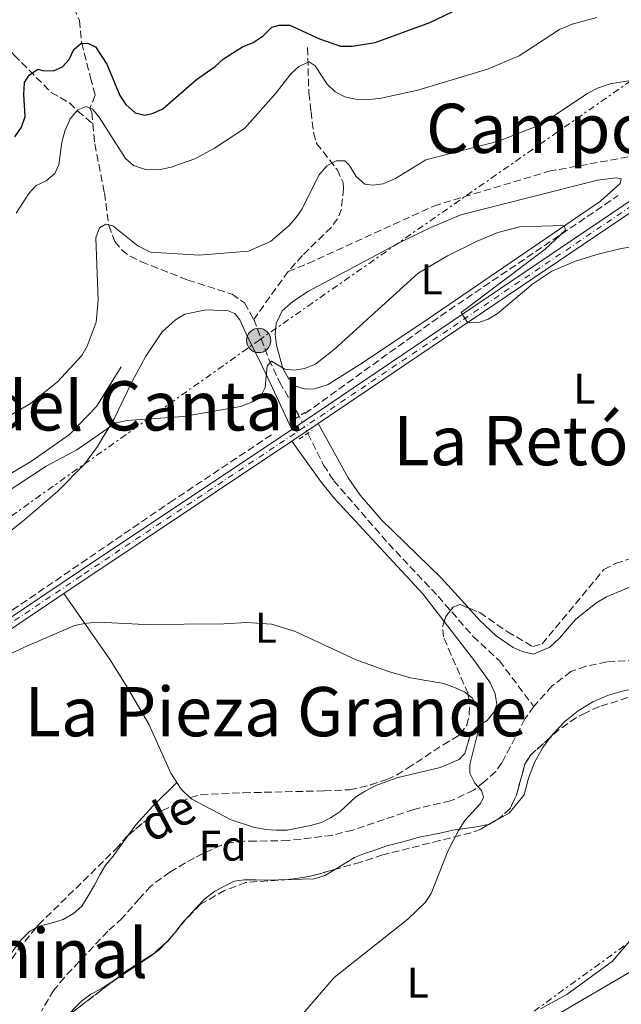
# Model space of a CAD drawing. Units: metres. Extents: x 645020 to 648482, y 4727640 to 4730026.
# Drawn here: x 645705 to 645845, y 4728788 to 4729018 of the extents above; entities that cross this region are included whole.
import ezdxf
from ezdxf.enums import TextEntityAlignment as Align

# ---------------------------------------------------------------- set-up
doc = ezdxf.new("R2010")
doc.units = ezdxf.units.M
doc.header["$MEASUREMENT"] = 0
for name, pattern in [('DGN Style 2', [1.7399219301090239, 1.043953158065414, -0.6959687720436097]), ('DGN Style 3', [2.435890702152634, 1.739921930109024, -0.6959687720436097]), ('DGN Style 4', [2.7856150101045474, 1.391937544087219, -0.6959687720436097, 0.001739921930109024, -0.6959687720436097]), ('DGN Style 5', [1.217945351076317, 0.5219765790327072, -0.6959687720436097]), ('DGN Style 7', [3.4798438602180486, 1.565929737098122, -0.6959687720436097, 0.5219765790327072, -0.6959687720436097])]:
    doc.linetypes.add(name, pattern=pattern)
for name, color, linetype, lineweight in [('Barranco lineal', 142, 'DGN Style 3', 13), ('Barranco lineal no visto', 142, 'DGN Style 5', 0), ('Carretera', 9, 'Continuous', 0), ('Curva de nivel directora', 30, 'Continuous', 30), ('Curva de nivel intermedia', 30, 'Continuous', 0), ('Eje de carretera', 7, 'DGN Style 4', 0), ('Etiqueta de uso rústico', 92, 'Continuous', 0), ('Etiqueta de zona arbolada', 92, 'Continuous', 0), ('Línea  de muro-pared o tapia', 1, 'Continuous', 13), ('Línea blanca (vial)', 7, 'Continuous', 13), ('Línea de cambio de uso (parcela vista)', 92, 'Continuous', 0), ('Línea eléctrica', 6, 'DGN Style 7', 0), ('Pontón-alcantarilla (pasos de agua)', 1, 'DGN Style 2', 0), ('Poste tendido eléctrico', 7, 'Continuous', 0), ('Texto de arroyo-regatas y barrancos', 142, 'Continuous', 0), ('Texto de rotulación de espacio menor sin especificar', 7, 'Continuous', 0), ('Transformador', 7, 'Continuous', 0), ('Zona arbolada', 92, 'DGN Style 3', 0)]:
    doc.layers.add(name, color=color, linetype=linetype, lineweight=lineweight)
doc.styles.add('Style-Arial', font='arial.ttf')

# ---------------------------------------------------------------- blocks, each defined once
blk = doc.blocks.new('5PELE')
at = {"layer": 'Transformador', "linetype": 'Continuous', "lineweight": 0}
h = blk.add_hatch(color=9, dxfattribs=at)
edge = h.paths.add_edge_path()
edge.add_arc((-2.000000476837158e-05, 0), 0.2850000000000001, 0, 360)
at = {"layer": 'Transformador', "color": 252, "linetype": 'Continuous', "lineweight": 0}
blk.add_circle((-2.000000476837158e-05, 0), 0.2850000000000001, dxfattribs=at)

msp = doc.modelspace()

# ---------------------------------------------------------------- linework, layer by layer
at = {"layer": 'Barranco lineal', "color": 142, "linetype": 'DGN Style 3', "lineweight": 13, "extrusion": (-0.1682638203299966, 0.1954463171244823, 0.9661718397316448), "elevation": 816155.570843633, "flags": 128}
msp.add_lwpolyline([(-3574733.773130948, -3055312.057071669), (-3574771.919783278, -3055308.644885278), (-3574822.374984207, -3055302.596009403)], dxfattribs=at)
at = {"layer": 'Barranco lineal', "color": 142, "linetype": 'DGN Style 3', "lineweight": 13, "extrusion": (-0.05361724126301481, -0.07455730811846872, 0.9957742712309208), "elevation": -386618.2705891036, "flags": 128}
msp.add_lwpolyline([(-2236705.696877825, 4198540.927774812), (-2236705.696877825, 4198527.098570208)], dxfattribs=at)
at = {"layer": 'Barranco lineal', "color": 142, "linetype": 'DGN Style 3', "lineweight": 13}
for points in [[(645689.9299999997, 4729089.32, 624.25), (645691.3700000001, 4729083.210000001, 622.75), (645692.2999999998, 4729081.230000001, 621.5899999999965), (645693.9800000006, 4729078.92, 619.9100000000036), (645701.5, 4729066.33, 616.029999999999), (645702.7400000002, 4729063.359999999, 615.1300000000047), (645704.7999999998, 4729056.359999999, 613.4499999999971), (645706.2800000003, 4729052.930000001, 612.7700000000041), (645710.2000000002, 4729045.09, 609.8999999999943), (645714.4500000002, 4729036.220000001, 608.1100000000006), (645715.5499999998, 4729033.609999999, 606.9400000000023), (645715.7699999996, 4729032.77, 606.4600000000064), (645715.0700000003, 4729029.92, 604.5200000000041), (645715.0999999996, 4729027.57, 603.6900000000023), (645715.5899999999, 4729025.289999999, 603.0200000000041), (645718.8499999996, 4729017.869999999, 601.0800000000017), (645719.3799999999, 4729012.65, 599.7299999999959), (645721.4299999997, 4729004.51, 597.5599999999977), (645722.5599999997, 4729000.439999999, 596.1499999999943), (645721.2599999999, 4728997.430000001, 594.8000000000029), (645721.7199999997, 4728996.390000001, 594.5), (645721.9900000002, 4728993.730000001, 593.9600000000064)], [(645669.1900000004, 4729080.680000001, 622.7599999999948), (645671.0700000003, 4729073.300000001, 621.0099999999948), (645676.9800000006, 4729060.33, 617.2299999999959), (645680.8399999999, 4729047.869999999, 613.8099999999977), (645684.9400000004, 4729036.59, 610.279999999999), (645686.4500000002, 4729033.130000001, 609.320000000007), (645688.9100000003, 4729028.869999999, 608.4900000000052), (645692.7999999998, 4729023.5, 607.2100000000064), (645696.1399999997, 4729020.42, 604.9700000000012), (645701.5499999998, 4729012.300000001, 602.6699999999983), (645703.6299999999, 4729009.77, 601.8300000000017), (645712.2800000003, 4729001.09, 598.5399999999936), (645716.5099999999, 4728998.609999999, 596.75), (645718.4800000006, 4728996.699999999, 594.6600000000036), (645721.9900000002, 4728993.730000001, 593.9600000000064)], [(645772.0800000001, 4729011.550000001, 596.0500000000029), (645772.4000000004, 4729000.949999999, 593.3600000000006), (645772.9100000003, 4728996.619999999, 592.1600000000036), (645773.5, 4728991.720000001, 591.2700000000041), (645774.2199999997, 4728989.17, 590.820000000007), (645778.9800000006, 4728983.060000001, 589.3600000000006), (645780.3899999997, 4728980.060000001, 588.7299999999959), (645780.5199999996, 4728978.65, 588.5800000000017), (645779.9900000002, 4728973.859999999, 588.279999999999), (645779.1299999999, 4728971.600000001, 588.279999999999), (645777.5999999996, 4728969.58, 588.1600000000036), (645770.9100000003, 4728963, 587.3300000000017), (645767.5800000001, 4728959.279999999, 586.9600000000064)], [(645721.9900000002, 4728993.730000001, 593.9600000000064), (645722.4500000002, 4728989.08, 593.0099999999948), (645724.7000000002, 4728977.600000001, 591.3600000000006), (645725.7199999997, 4728970, 590.0200000000041), (645727.1200000001, 4728966.279999999, 589.2700000000041), (645728.6900000004, 4728964.310000001, 588.8399999999965), (645730.6600000003, 4728962.83, 588.4400000000023), (645733.3099999997, 4728961.52, 588.0599999999977), (645744.1500000004, 4728957.279999999, 587.029999999999), (645754.4699999997, 4728953.99, 586.679999999993), (645757.3899999997, 4728951.949999999, 586.279999999999), (645759.54, 4728948.100000001, 585.6900000000023)], [(645767.5800000001, 4728959.279999999, 586.9600000000064), (645772.1799999997, 4728961.130000001, 588.3300000000017), (645801.5700000003, 4728974.560000001, 587.6600000000036), (645828.4400000004, 4728982.680000001, 587.7299999999959), (645855.7699999996, 4728987.600000001, 585.75)], [(645759.54, 4728948.100000001, 585.6900000000023), (645763.0999999996, 4728938.77, 585.1399999999994), (645765.5499999998, 4728933.480000001, 584.7100000000064), (645770.1600000003, 4728925.49, 583.8699999999953)], [(645772.1699999999, 4728921.460000001, 583.570000000007), (645775.8600000005, 4728914.08, 583), (645778.2199999997, 4728910.430000001, 582.6999999999971), (645791, 4728895.730000001, 581.8600000000006), (645802.5599999997, 4728883.449999999, 581.3500000000058), (645810.7599999999, 4728874.060000001, 580.4799999999959), (645816.8799999999, 4728868.41, 580.3099999999977), (645824.9100000003, 4728857.699999999, 580.4600000000064)], [(645619.5599999997, 4728823.350000001, 578.779999999999), (645656.2599999999, 4728849.07, 579.6699999999983), (645685.0800000001, 4728867.82, 580.8999999999943), (645739.9199999999, 4728905.310000001, 582.929999999993), (645763.6799999997, 4728921.15, 584.1000000000058)], [(645851.1399999997, 4728868.640000001, 580.4600000000064), (645841.9699999997, 4728868.109999999, 580.4600000000064), (645837.0599999997, 4728867.100000001, 580.4600000000064), (645833.5800000001, 4728865.880000001, 580.4600000000064), (645829.2100000001, 4728862.51, 580.4600000000064), (645824.9100000003, 4728857.699999999, 580.4600000000064)], [(645824.9100000003, 4728857.699999999, 580.4600000000064), (645822.8499999996, 4728854.800000001, 580.4600000000064), (645817.4600000001, 4728844.58, 580.4600000000064), (645816.04, 4728842.529999999, 580.4600000000064), (645813.3200000003, 4728840.109999999, 580.4600000000064), (645810.8700000001, 4728838.16, 579.5500000000029), (645805.5, 4728835.65, 579.5500000000029), (645796.9100000003, 4728833.689999999, 579.4100000000036), (645782.6500000004, 4728828.869999999, 578.1900000000023), (645777.8300000001, 4728827.609999999, 577.8500000000058), (645767.6100000005, 4728826.4, 577.7200000000012), (645759.9699999997, 4728826.27, 577.7200000000012), (645757.29, 4728826.230000001, 576.8099999999977), (645754.4199999999, 4728825.99, 576.8099999999977), (645752.0099999999, 4728825.350000001, 576.8099999999977), (645745.6799999997, 4728822.41, 576.8099999999977), (645739.9900000002, 4728819.07, 576.8099999999977), (645735.5199999996, 4728815.779999999, 576.8099999999977), (645732.8200000003, 4728812.84, 575.8999999999943), (645728.8499999996, 4728808.310000001, 575.8999999999943), (645725.4699999997, 4728805.26, 575.8999999999943), (645715.3399999999, 4728794.460000001, 575.8999999999943), (645712.8700000001, 4728791.480000001, 575.8999999999943), (645709.9600000001, 4728786.600000001, 575.8999999999943)]]:
    msp.add_polyline3d(points, dxfattribs=at)
at = {"layer": 'Barranco lineal no visto', "color": 142, "linetype": 'DGN Style 5', "lineweight": 0, "extrusion": (0.02966650978493009, -0.05948061414311047, 0.9977885320739757), "elevation": -261539.0668215317, "flags": 128}
msp.add_lwpolyline([(2688519.347981342, 3934871.886412371), (2688519.347981342, 3934867.372987951)], dxfattribs=at)
at = {"layer": 'Carretera', "color": 9, "linetype": 'Continuous', "lineweight": 0}
for points in [[(645571.8900000015, 4728789.130000002, 576.1000000000058), (645584.1299999993, 4728797.679999999, 576.6399999999994), (645613.2000000001, 4728817.310000001, 577.5899999999965), (645620.489999999, 4728822.230000001, 577.8300000000017), (645669.4699999985, 4728856.090000001, 579.6900000000023), (645718.6000000021, 4728889.150000001, 581.2700000000041), (645768.469999999, 4728922.399999999, 584), (645857.4600000007, 4728982.550000001, 586.2200000000012), (645860.3399999995, 4728984.5, 586.3000000000029), (645915.8500000024, 4729021.630000001, 588.0200000000041)], [(645917.1399999999, 4729019.730000001, 588.0200000000041), (645862.7600000025, 4728983.359999999, 586.3300000000017), (645858.8399999996, 4728980.710000001, 586.2299999999959), (645845.3399999992, 4728971.59, 585.3699999999953), (645774.570000001, 4728923.75, 584), (645768.3999999977, 4728919.63, 583.8000000000029), (645715.1800000002, 4728884.08, 581.1199999999953), (645670.7600000026, 4728854.189999999, 579.6900000000023), (645621.230000001, 4728819.95, 577.8099999999977), (645585.4300000002, 4728795.79, 576.6399999999994), (645562.3599999985, 4728779.67, 575.6199999999953)]]:
    msp.add_polyline3d(points, dxfattribs=at)
at = {"layer": 'Curva de nivel directora', "color": 30, "linetype": 'Continuous', "lineweight": 30, "elevation": 600.0000000000001, "flags": 128}
msp.add_lwpolyline([(645703.7499999988, 4728990.740000002), (645705.3600000005, 4728992.960000001), (645706.2199999989, 4728995.480000001), (645705.8599999989, 4729000.609999999), (645706.0600000002, 4729003.430000001), (645707.1299999985, 4729005.130000001), (645709.1400000001, 4729006.539999999), (645710.28, 4729006.199999999), (645712.7900000003, 4729006.130000004), (645714.889999999, 4729007.02), (645716.4400000002, 4729008.730000002), (645717.5699999991, 4729011.130000004), (645719.2000000007, 4729012.490000002), (645720.839999999, 4729012.560000001), (645722.5699999991, 4729011.760000001), (645725.2699999993, 4729007.690000001), (645728.2699999989, 4729000.350000001), (645729.6799999992, 4728998.26), (645731.8699999996, 4728996.350000001), (645734.1499999996, 4728995.760000001), (645736.0699999996, 4728996.220000002), (645738.3499999995, 4728997.240000002), (645746.1999999996, 4729004.130000002), (645750.5699999991, 4729007.17), (645752.4600000002, 4729008.92), (645756.9399999996, 4729011.750000002), (645759.4400000006, 4729012.730000001), (645761.7199999985, 4729014.290000001), (645763.73, 4729016.28), (645765.4499999988, 4729016.780000002), (645767.9900000002, 4729016.820000002), (645774.8599999989, 4729013.560000002), (645779.7899999997, 4729011.87), (645782.53, 4729011.87), (645787.8799999988, 4729012.699999999), (645800.6799999997, 4729017.440000001), (645810.89, 4729022.310000001)], dxfattribs=at)
at = {"layer": 'Curva de nivel intermedia', "color": 30, "linetype": 'Continuous', "lineweight": 0, "flags": 128}
for points, elevation in [([(645776.6600000005, 4729002.970000001), (645778.5700000017, 4729001.189999999), (645780.8100000012, 4729000.07), (645783.3000000013, 4728999.489999999), (645785.9600000011, 4728999.330000001), (645789.3200000006, 4728999.720000001), (645797.8400000011, 4729001.57), (645814.0700000006, 4729006.529999998), (645821.4800000003, 4729009.619999999), (645830.9500000008, 4729015.769999999), (645833.880000001, 4729017.029999999), (645839.6600000013, 4729018.600000001)], 595.0000000000001), ([(645704.0900000008, 4728972.92), (645707.0599999991, 4728977.490000002), (645708.7500000012, 4728979.359999999), (645711.1100000015, 4728980.470000001), (645713.120000001, 4728982.149999999), (645714.0199999996, 4728984.199999998), (645714.7800000017, 4728989.489999999), (645715.4700000002, 4728992.06), (645716.6799999994, 4728994.9), (645718.4500000018, 4728997.04), (645720.400000001, 4728997.779999999), (645721.8899999997, 4728997.179999998), (645723.49, 4728995.320000002), (645729.600000001, 4728985.619999998), (645731.4900000019, 4728983.990000002), (645734.2900000004, 4728983.05), (645737.4000000019, 4728983.000000001), (645740.2899999997, 4728983.589999998), (645745.8200000017, 4728985.56), (645750.3700000002, 4728988.079999999), (645757.390000001, 4728992.63), (645764.7800000005, 4729000.980000001), (645768.16, 4729005.42), (645770.0900000012, 4729007.17), (645772.4500000017, 4729008.189999999), (645773.8500000008, 4729007.310000001), (645776.6600000005, 4729002.970000001)], 595.0000000000001), ([(645702.9199999997, 4728925.78), (645707.4600000015, 4728928.439999999), (645713.7600000004, 4728933.519999998), (645719.4199999997, 4728939.649999999), (645720.6700000014, 4728941.810000001), (645722.7600000014, 4728947.449999998), (645723.2300000007, 4728952.609999998), (645722.690000002, 4728967.119999999), (645723.5700000004, 4728969.449999998), (645724.9899999998, 4728970.289999999), (645726.6399999993, 4728969.92), (645732.490000001, 4728965.249999999), (645735.4300000003, 4728963.789999999), (645746.8099999997, 4728963.099999999), (645758.3200000008, 4728963.99), (645763.4500000007, 4728966.259999999), (645767.7100000008, 4728969.929999999), (645769.480000001, 4728971.84), (645770.8600000001, 4728973.930000001), (645774.7300000016, 4728981.8), (645776.570000001, 4728983.939999999), (645778.7800000017, 4728985.130000001), (645780.7900000011, 4728985.109999998), (645781.9100000008, 4728984.029999998), (645783.4300000009, 4728981.460000001), (645785.5000000006, 4728979.689999998), (645787.3100000012, 4728979.410000001), (645789.7699999998, 4728979.739999999), (645792.6300000009, 4728980.970000001), (645799.7300000021, 4728985.329999999), (645816.7000000015, 4728989.67), (645825.2000000018, 4728993.029999999), (645827.910000001, 4728994.469999999), (645837.4999999999, 4729000.899999999), (645839.810000001, 4729002.109999999), (645842.7400000015, 4729003.079999999), (645850.910000001, 4729004.42)], 590.0000000000001), ([(645676.5199999999, 4728891.079999999), (645711.1100000015, 4728913.8), (645718.280000002, 4728917.599999999), (645727.3500000001, 4728923.929999999), (645730.0300000003, 4728924.52), (645743.1600000019, 4728925.409999999), (645756.4700000001, 4728927.749999999), (645759.0700000018, 4728928.769999999), (645761.2900000013, 4728930.34), (645762.2400000013, 4728932.15), (645762.6400000014, 4728937.239999999), (645763.7099999998, 4728938.33), (645766.7600000009, 4728936.46), (645768.9500000014, 4728936.220000001), (645771.4200000013, 4728936.63), (645773.9300000013, 4728937.619999999), (645778.4199999997, 4728941.119999997), (645797.9100000004, 4728958.880000001), (645804.7800000013, 4728962.910000001), (645811.7000000014, 4728966.349999999), (645816.4900000015, 4728968.34), (645821.600000001, 4728969.659999998), (645831.9800000011, 4728970.039999999), (645832.3099999998, 4728968.939999999), (645827.6000000002, 4728964.520000001), (645807.9700000009, 4728949.679999999)], 585), ([(645807.9700000009, 4728949.679999999), (645809.3900000004, 4728947.550000001), (645810.1200000012, 4728947.279999998), (645812.1999999998, 4728947.41), (645814.2699999998, 4728948.149999999), (645816.3400000016, 4728949.359999998), (645824.7200000014, 4728956.359999999), (645829.1100000013, 4728959.359999999), (645834.6600000013, 4728961.720000001), (645839.6500000001, 4728963.26), (645845.0000000012, 4728964.599999999), (645850.3099999997, 4728965.499999999)], 585), ([(645769.5100000001, 4728784.25), (645778.3100000002, 4728794.470000001), (645795.5099999999, 4728808.08), (645799.5199999998, 4728811.980000001), (645800.9700000003, 4728814.019999999), (645804.8600000017, 4728823.939999999), (645807.3300000017, 4728828.76), (645808.8200000003, 4728831.09), (645812.4400000012, 4728835.069999999), (645813.2000000012, 4728836.529999999), (645812.6700000014, 4728838.09), (645811.1500000015, 4728839.83), (645809.9800000003, 4728842.159999999), (645809.9500000012, 4728844.199999998), (645811.9100000015, 4728851.949999999), (645812.2100000011, 4728854.929999999), (645811.7000000014, 4728857.430000001), (645810.6200000017, 4728859.679999999), (645808.7100000007, 4728861.109999999), (645806.440000002, 4728862.17), (645803.9000000006, 4728863.069999999), (645796.1700000013, 4728864.390000001), (645791.0000000015, 4728865.850000001), (645783.4700000011, 4728868.590000001), (645769.0200000006, 4728875.300000001), (645763.6900000019, 4728876.92), (645757.9499999997, 4728877.319999999), (645752.5800000009, 4728876.999999999), (645734.1400000006, 4728876.829999999), (645723.3899999994, 4728877.369999998), (645720.5700000008, 4728877.17), (645717.7099999998, 4728876.619999999), (645706.0399999999, 4728871.55), (645688.3000000016, 4728863.34)], 580.0000000000001), ([(645849.5900000001, 4728805.619999999), (645843.28, 4728798.27), (645832.6000000003, 4728790.439999999), (645826.4600000003, 4728787.160000001)], 585)]:
    msp.add_lwpolyline(points, dxfattribs=dict(at, elevation=elevation))
at = {"layer": 'Eje de carretera', "color": 7, "linetype": 'DGN Style 4', "lineweight": 0}
msp.add_polyline3d([(645916.5000000001, 4729020.680000002, 588.0200000000042), (645869.3599999979, 4728989.210000002, 586.550000000003), (645769.11, 4728921.45, 583.9199999999983), (645719.2399999987, 4728888.2, 581.3099999999977), (645670.1200000006, 4728855.140000002, 579.6900000000024), (645617.9600000004, 4728819.080000001, 577.7200000000012)], dxfattribs=at)
at = {"layer": 'Línea  de muro-pared o tapia', "color": 1, "linetype": 'Continuous', "lineweight": 13}
msp.add_polyline3d([(645617.7699999996, 4728869.77, 587.5399999999936), (645625.9299999997, 4728877.029999999, 588.4499999999971), (645631.4299999997, 4728880.84, 589.3600000000006), (645646.9199999999, 4728890.130000001, 589.3600000000006), (645651.1699999999, 4728891.57, 589.3600000000006), (645654.3499999996, 4728891.539999999, 588.9100000000036), (645658.9699999997, 4728891.57, 588.9100000000036), (645663.3499999996, 4728892.15, 589.3600000000006), (645680.3899999997, 4728900.09, 587.0800000000017), (645691.9800000006, 4728905.720000001, 587.0800000000017), (645700.0499999998, 4728910.470000001, 587.5399999999936), (645707.7000000002, 4728914.980000001, 587.5399999999936), (645716.5, 4728921.230000001, 587.0800000000017), (645722.8600000005, 4728927.720000001, 587.5399999999936), (645728.5999999996, 4728937.050000001, 587.5399999999936)], dxfattribs=at)
at = {"layer": 'Línea blanca (vial)', "color": 7, "linetype": 'Continuous', "lineweight": 13, "extrusion": (-0.01711982877243245, -0.0115716114245576, 0.9997864818409188), "elevation": -65192.82279732691, "flags": 128}
msp.add_lwpolyline([(-3556263.787573569, 3182631.918639771), (-3556263.787573569, 3182524.484143447)], dxfattribs=at)
at = {"layer": 'Línea blanca (vial)', "color": 7, "linetype": 'Continuous', "lineweight": 13, "extrusion": (-0.01716253455200921, -0.01160174725152253, 0.999785400407739), "elevation": -65362.91184156985, "flags": 128}
msp.add_lwpolyline([(-3556099.782552245, 3182707.494580107), (-3556099.782552245, 3182792.935737635)], dxfattribs=at)
at = {"layer": 'Línea blanca (vial)', "color": 7, "linetype": 'Continuous', "lineweight": 13, "extrusion": (-0.03583662347993393, -0.02392980366702561, 0.9990711190470953), "elevation": -135721.019589783, "flags": 128}
msp.add_lwpolyline([(-3574127.164872067, 3160204.558003393), (-3574127.164872066, 3160211.984018477)], dxfattribs=at)
at = {"layer": 'Línea blanca (vial)', "color": 7, "linetype": 'Continuous', "lineweight": 13, "extrusion": (-0.03478973931697433, -0.02323891831651293, 0.9991244300454952), "elevation": -131777.8024598035, "flags": 128}
msp.add_lwpolyline([(-3573613.51249094, 3160888.189667798), (-3573613.51249094, 3160952.247089692)], dxfattribs=at)
at = {"layer": 'Línea blanca (vial)', "color": 7, "linetype": 'Continuous', "lineweight": 13, "extrusion": (0.1679821826479685, -0.2946472535864161, 0.9407257742120212), "elevation": -1284337.38683329, "flags": 128}
msp.add_lwpolyline([(2902949.726651553, 3563976.092417712), (2903009.713386276, 3563981.635391405), (2903063.106429583, 3563985.851589479)], dxfattribs=at)
at = {"layer": 'Línea blanca (vial)', "color": 7, "linetype": 'Continuous', "lineweight": 13}
msp.add_polyline3d([(645768.4699999986, 4728922.4, 584.0000000000001), (645718.6000000016, 4728889.150000002, 581.2700000000041), (645669.4699999979, 4728856.090000002, 579.6900000000024), (645620.4899999984, 4728822.230000001, 577.8300000000019)], dxfattribs=at)
at = {"layer": 'Línea de cambio de uso (parcela vista)', "color": 92, "linetype": 'Continuous', "lineweight": 0, "extrusion": (-0.02414284020279918, -0.09775928464365097, 0.9949172053658053), "elevation": -477302.8370455855, "flags": 128}
msp.add_lwpolyline([(-506870.4646589061, 4721667.58054212), (-506872.9313170369, 4721669.0076048), (-506874.2785709014, 4721670.29861488)], dxfattribs=at)
at = {"layer": 'Línea de cambio de uso (parcela vista)', "color": 92, "linetype": 'Continuous', "lineweight": 0, "flags": 128}
for points, elevation in [([(645767.7620999999, 4728817.304), (645768.2699999996, 4728817.32), (645773.6399999997, 4728817.439999999), (645776.1699999999, 4728818.26), (645778.3899999997, 4728819.550000001), (645778.6468000002, 4728819.715500001)], 578.5200000000041), ([(645699.6694999998, 4728792.8376), (645700, 4728794.140000001), (645700.9800000006, 4728796.66), (645702.3099999997, 4728799.109999999), (645703.6900000004, 4728801.210000001), (645705.2199999997, 4728803.27), (645707.3099999997, 4728805.26), (645708.6310000002, 4728805.9287)], 575.529999999999), ([(645739.0926000001, 4728802.616699999), (645739.3799999999, 4728802.92), (645740.9173999998, 4728804.638300001)], 578.5200000000041), ([(645740.9173999998, 4728804.638300001), (645741.0800000001, 4728804.82), (645741.2626, 4728805.0593)], 578.5200000000041), ([(645727.7099000001, 4728794.319), (645735.3700000001, 4728799.369999999), (645737.5700000003, 4728801.01), (645739.0926000001, 4728802.616699999)], 578.5200000000041)]:
    msp.add_lwpolyline(points, dxfattribs=dict(at, elevation=elevation))
at = {"layer": 'Línea de cambio de uso (parcela vista)', "color": 92, "linetype": 'Continuous', "lineweight": 0}
for points in [[(645771.9199999999, 4728931.779999999, 584.9100000000036), (645770.7400000002, 4728932, 584.9100000000036), (645769.4000000004, 4728932.52, 584.9100000000036), (645767.5599999997, 4728934.460000001, 585.0399999999936), (645766.3200000003, 4728936.66, 585.320000000007), (645764.8200000003, 4728942.09, 585.820000000007), (645764.5300000003, 4728944.600000001, 585.820000000007), (645764.7800000003, 4728947.109999999, 585.820000000007), (645766.1600000003, 4728950.119999999, 585.820000000007), (645768.6500000004, 4728952.289999999, 585.820000000007), (645772.3399999999, 4728954.67, 585.820000000007), (645794.1399999997, 4728966.24, 585.820000000007), (645800.8799999999, 4728969.529999999, 585.820000000007), (645807.9199999999, 4728972.470000001, 585.820000000007), (645839.7699999996, 4728980.600000001, 585.3699999999953), (645844.1500000004, 4728981.140000001, 585.3699999999953), (645845.29, 4728980.890000001, 584.9100000000036), (645845.1100000005, 4728979.82, 584.9100000000036), (645840.4699999997, 4728975.680000001, 584.9100000000036), (645800.2199999997, 4728948.189999999, 584.3699999999953), (645784.9500000002, 4728937.980000001, 584.4499999999971), (645776.7599999999, 4728932.800000001, 584.9100000000036), (645773.6399999997, 4728931.880000001, 584.9100000000036), (645771.9199999999, 4728931.779999999, 584.9100000000036)], [(645768.4699999997, 4728922.4, 584), (645762.7999999998, 4728934.42, 585.6000000000058), (645760.2400000002, 4728939.77, 585.820000000007), (645758.1799999997, 4728943.850000001, 586.5099999999948), (645756.2999999998, 4728947.99, 586.7400000000052), (645755.1600000003, 4728949.460000001, 586.7400000000052), (645753.5599999997, 4728950.09, 586.7400000000052), (645748.4600000001, 4728950.34, 586.9600000000064), (645743.4800000006, 4728949.27, 586.9600000000064), (645741.2599999999, 4728948, 587.1000000000058), (645738.1699999999, 4728945.17, 587.2100000000064), (645734.3399999999, 4728939.49, 587.070000000007), (645731.1600000003, 4728933.550000001, 586.3500000000058), (645726.9900000002, 4728924.890000001, 584.679999999993), (645723.0499999998, 4728918.4, 584.2299999999959), (645720.0099999999, 4728914.26, 583.820000000007), (645713.75, 4728907.9, 583.2200000000012), (645705.54, 4728900.930000001, 582.8600000000006), (645697.6699999999, 4728894.77, 582.4199999999983)], [(645774.5700000003, 4728923.75, 584), (645781.5899999999, 4728911.07, 583.4400000000023), (645784.4199999999, 4728907.02, 583.2100000000064), (645789.2699999996, 4728901.4, 582.8099999999977), (645803.2599999999, 4728887.75, 581.7200000000012), (645809.6557, 4728880.725299999, 581.1687999999995)], [(645768.4000000004, 4728919.630000001, 583.8000000000029), (645775.1299999999, 4728910.33, 582.8899999999994), (645778.2599999999, 4728906.449999999, 582.6399999999994), (645799.0099999999, 4728883.980000001, 581.5200000000041), (645803.9866000004, 4728877.5397, 581.033500000005)], [(645809.6557, 4728880.725299999, 581.1687999999995), (645812.3099999997, 4728877.810000001, 580.9400000000023), (645816.0999999996, 4728874.220000001, 580.6499999999943), (645820.0999999996, 4728871.480000001, 580.4400000000023), (645822.2100000001, 4728870.560000001, 580.3800000000047), (645824.8600000005, 4728869.949999999, 580.3500000000058), (645828.6699999999, 4728871.57, 580.3500000000058), (645830.9100000003, 4728873.65, 580.3500000000058), (645834.6100000005, 4728878.01, 580.3500000000058), (645839.4100000003, 4728881.850000001, 580.3500000000058), (645841.8899999997, 4728883.300000001, 581.2599999999948), (645849.5199999996, 4728886.480000001, 581.2599999999948)], [(645741.6200000001, 4728839.960000001, 578.1499999999943), (645740.2199999997, 4728842.15, 578.3300000000017), (645735.0700000003, 4728853.550000001, 578.6900000000023), (645730.0300000003, 4728862.26, 579.0800000000017), (645726.0300000003, 4728868.600000001, 579.4799999999959), (645715.1799999997, 4728884.08, 581.1199999999953)], [(645803.9866000004, 4728877.5397, 581.033500000005), (645811.0800000001, 4728868.359999999, 580.3399999999965), (645814.8099999997, 4728863.140000001, 580.1499999999943), (645815.9100000003, 4728860.65, 579.6900000000023), (645816.2800000003, 4728858.17, 579.6900000000023), (645815.6200000001, 4728856.380000001, 579.6900000000023), (645814.0300000003, 4728854.449999999, 579.6900000000023), (645811.8300000001, 4728853.15, 579.6900000000023), (645810.1100000005, 4728851.32, 579.6900000000023), (645809.6200000001, 4728849.350000001, 579.2400000000052), (645808.8399999999, 4728846.75, 579.2400000000052), (645807.4900000002, 4728845.32, 579.2400000000052), (645803.0300000003, 4728843.480000001, 579.2400000000052), (645792.9500000002, 4728841.060000001, 579.2400000000052), (645788.0300000003, 4728839.26, 579.2400000000052), (645785.5800000001, 4728837.92, 579.2400000000052), (645783.4100000003, 4728836.600000001, 578.779999999999), (645779.7000000002, 4728833.17, 578.779999999999), (645777.6100000005, 4728831.789999999, 578.779999999999), (645775.3399999999, 4728830.630000001, 578.779999999999), (645772.8200000003, 4728829.949999999, 578.779999999999), (645767.3700000001, 4728828.869999999, 578.779999999999), (645764.7199999997, 4728828.82, 578.779999999999), (645762.2599999999, 4728828.970000001, 578.3300000000017), (645759.5, 4728829.52, 578.3300000000017), (645754.2599999999, 4728831.279999999, 578.3300000000017), (645745.0499999998, 4728836.060000001, 577.8500000000058), (645744.6743000001, 4728836.4202, 577.8763000000035)], [(645828.7454000004, 4728850.466499999, 580.2188000000025), (645829.4100000003, 4728851.359999999, 580.2299999999959), (645832.1799999997, 4728854.230000001, 580.320000000007), (645835.2999999998, 4728856.720000001, 580.4600000000064), (645838.7100000001, 4728858.779999999, 580.6399999999994), (645842.3700000001, 4728860.369999999, 580.8600000000006), (645846.2000000002, 4728861.480000001, 581.1100000000006), (645850.1500000004, 4728862.07, 581.3999999999943), (645854.1299999999, 4728862.15, 581.7200000000012), (645855.9678999997, 4728861.884, 581.7200000000012)], [(645815.8936999999, 4728831.039200001, 580.0448999999935), (645819.1699999999, 4728832.810000001, 580.3500000000058), (645822.6699999999, 4728837.09, 580.3500000000058), (645823.6399999997, 4728840.960000001, 580.25), (645825.0999999996, 4728844.67, 580.1999999999971), (645827.0300000003, 4728848.16, 580.1900000000023), (645828.7454000004, 4728850.466499999, 580.2188000000025)], [(645730.3335999995, 4728827.7378, 576.611699999994), (645732, 4728830.060000001, 576.8999999999943), (645735.9699999997, 4728834.430000001, 577.3600000000006), (645741.6200000001, 4728839.960000001, 578.1499999999943)], [(645778.6468000002, 4728819.715500001, 578.5200000000041), (645780.6399999997, 4728821, 578.5200000000041), (645783.0499999998, 4728822.449999999, 578.5200000000041), (645785.3799999999, 4728823.380000001, 578.5200000000041), (645787.8399999999, 4728824.17, 578.5200000000041), (645790.5999999996, 4728825.15, 578.9799999999959), (645793.0599999997, 4728825.82, 578.9799999999959), (645795.5199999996, 4728826.439999999, 578.9799999999959), (645798.1299999999, 4728827.230000001, 578.9799999999959), (645800.5999999996, 4728827.699999999, 579.4400000000023), (645803.3700000001, 4728828.25, 579.4400000000023), (645806.0300000003, 4728828.800000001, 579.4400000000023), (645808.7999999998, 4728829.199999999, 579.4400000000023), (645811.54, 4728829.59, 579.4400000000023), (645814.2300000006, 4728830.140000001, 579.8899999999994), (645815.8936999999, 4728831.039200001, 580.0448999999935)], [(645708.6310000002, 4728805.9287, 575.529999999999), (645709.7199999997, 4728806.480000001, 575.529999999999), (645712.25, 4728807.100000001, 575.529999999999), (645715.0599999997, 4728807.970000001, 575.529999999999), (645717.4699999997, 4728809.380000001, 575.529999999999), (645719.4000000004, 4728811.130000001, 575.529999999999), (645720.8899999997, 4728813.51, 575.529999999999), (645722.3399999999, 4728816, 575.529999999999), (645723.6399999997, 4728818.41, 575.529999999999), (645724.9699999997, 4728820.66, 575.529999999999), (645726.7400000002, 4728822.730000001, 575.9900000000052), (645730.3335999995, 4728827.7378, 576.611699999994)], [(645741.2626, 4728805.0593, 578.5200000000041), (645742.6900000004, 4728806.930000001, 578.5200000000041), (645744.3499999996, 4728808.83, 578.070000000007), (645746.2000000002, 4728810.82, 578.070000000007), (645748.2400000002, 4728812.890000001, 578.070000000007), (645750.4500000002, 4728814.609999999, 578.070000000007), (645752.7400000002, 4728815.74, 578.070000000007), (645755, 4728816.949999999, 578.5200000000041), (645757.2999999998, 4728817.220000001, 578.5200000000041), (645760.0899999999, 4728817.27, 578.5200000000041), (645762.7100000001, 4728817.189999999, 578.5200000000041), (645765.4199999999, 4728817.230000001, 578.5200000000041), (645767.7620999999, 4728817.304, 578.5200000000041)], [(645850.9000000004, 4728797.800000001, 585.820000000007), (645831.2599999999, 4728786.25, 585.3699999999953)], [(645715.2961999997, 4728784.141899999, 578.5191999999952), (645715.7100000001, 4728784.859999999, 578.5099999999948), (645717.3899999997, 4728787, 578.4900000000052), (645719.3399999999, 4728788.9, 578.4900000000052), (645721.5300000003, 4728790.52, 578.5), (645723.9199999999, 4728791.82, 578.5200000000041), (645727.7099000001, 4728794.319, 578.5200000000041)]]:
    msp.add_polyline3d(points, dxfattribs=at)
at = {"layer": 'Línea eléctrica', "color": 6, "linetype": 'DGN Style 7', "lineweight": 0}
for points in [[(645634.8099999997, 4728853.86, 580.9600000000064), (645760.6900000006, 4728943.17, 585.5899999999965), (645861.7699999999, 4729013.689999999, 591.3699999999953), (645964.9400000015, 4729084.859999999, 589.6699999999983), (646101.3099999976, 4729180.369999998, 594.9700000000012), (646237.2899999993, 4729279.239999999, 614.0399999999936), (646317.8299999975, 4729341.29, 617.8300000000017), (646432.3218771993, 4729413.154871181, 619.7756999999983), (646516.1299999983, 4729465.759999999, 621.1999999999971), (646672.7600000007, 4729578.499999999, 624.2700000000041), (646736.5799999973, 4729805.510000001, 644.8000000000029), (646751.3799999988, 4729930.71, 645.5500000000029), (646764.3599999985, 4729990.210000001, 649.1999999999971)], [(646669.2899999995, 4729988.189999999, 681.5200000000041), (646651.1799999999, 4729945.59, 680.2400000000052), (646623.6299999993, 4729883.190000001, 678.2400000000052), (646598.3400000003, 4729825.290000002, 670.8699999999953), (646573.6100000005, 4729764.03, 652.4600000000064), (646544.9400000018, 4729706.13, 631.820000000007), (646522.4800000006, 4729652.230000001, 617.3800000000047), (646500.0300000004, 4729611.249999999, 614.3000000000029), (646465.2199999996, 4729542.73, 611.1399999999994), (646447.2600000022, 4729470.710000002, 607.75), (646432.3218771993, 4729413.154871181, 605.4244999999937), (646432.100000001, 4729412.3, 605.3899999999994), (646411.3099999994, 4729358.4, 603.570000000007), (646396.1700000028, 4729307.87, 601.2700000000041), (646359.1099999989, 4729206.27, 602.9100000000036), (646284.2399999994, 4729145.130000001, 600.0099999999948), (646195.410000001, 4729072.369999999, 609.4700000000012), (645989.7600000009, 4728905.859999999, 589.7100000000064), (645812.4799999997, 4728777.540000002, 585.2100000000064), (645690.8900000004, 4728682.970000002, 583.7299999999959), (645612.9600000008, 4728567.699999998, 577.1499999999943), (645626.3599999985, 4728497.710000001, 587.3800000000047), (645653.9200000028, 4728370.350000001, 585.1199999999953)]]:
    msp.add_polyline3d(points, dxfattribs=at)
at = {"layer": 'Pontón-alcantarilla (pasos de agua)', "color": 1, "linetype": 'DGN Style 2', "lineweight": 0, "elevation": 584.0500000000029, "flags": 128}
msp.add_lwpolyline([(645769.1500000004, 4728924.84), (645772.2599999999, 4728926.83)], dxfattribs=at)
at = {"layer": 'Pontón-alcantarilla (pasos de agua)', "color": 1, "linetype": 'DGN Style 2', "lineweight": 0, "extrusion": (-0.01611614557792478, -0.01054971372084206, 0.9998144694852739), "elevation": -59712.43735845342, "flags": 128}
msp.add_lwpolyline([(-3602901.67165636, 3129734.676122791), (-3602901.67165636, 3129738.310211398)], dxfattribs=at)
at = {"layer": 'Zona arbolada', "color": 92, "linetype": 'DGN Style 3', "lineweight": 0, "flags": 128}
for points, elevation in [([(645803.9866000004, 4728877.5397), (645804.4000000004, 4728878.74), (645806.0599999997, 4728880.880000001), (645807.7300000006, 4728881.52), (645809.6557, 4728880.725299999)], 583.779999999999), ([(645828.7454000004, 4728850.466499999), (645824.2000000002, 4728846.42), (645822.8499999996, 4728844.25), (645820.8600000005, 4728837.029999999), (645819.3899999997, 4728833.890000001), (645816.8899999997, 4728831.619999999), (645815.8936999999, 4728831.039200001)], 583.779999999999), ([(645739.0926000001, 4728802.616699999), (645736.3499999996, 4728800.15), (645730.0800000001, 4728796.119999999), (645727.7099000001, 4728794.319)], 581.0399999999936), ([(645727.7099000001, 4728794.319), (645716.9199999999, 4728786.119999999), (645715.2961999997, 4728784.141899999)], 581.0399999999935)]:
    msp.add_lwpolyline(points, dxfattribs=dict(at, elevation=elevation))
at = {"layer": 'Zona arbolada', "color": 92, "linetype": 'DGN Style 3', "lineweight": 0, "extrusion": (0.0696166338970642, -0.4593132374615732, 0.885542135743642), "elevation": -2126536.866142009, "flags": 128}
msp.add_lwpolyline([(1347125.129220363, 4054856.488786269), (1347119.050921945, 4054855.638302382), (1347114.006055008, 4054855.638302382)], dxfattribs=at)
at = {"layer": 'Zona arbolada', "color": 92, "linetype": 'DGN Style 3', "lineweight": 0, "extrusion": (0.00709460502764653, -0.007887844492112812, 0.9999437226608157), "elevation": -32137.78856090304, "flags": 128}
msp.add_lwpolyline([(645720.5426108958, 4728698.247998053), (645719.3552620662, 4728696.799652996), (645718.7178781083, 4728696.22633516)], dxfattribs=at)
at = {"layer": 'Zona arbolada', "color": 92, "linetype": 'DGN Style 3', "lineweight": 0, "extrusion": (-0.00104816241783841, -0.001278320908297335, 0.9999986336246672), "elevation": -6140.728995594303, "flags": 128}
msp.add_lwpolyline([(645741.5169081712, 4728801.073156501), (645741.1717074172, 4728800.652156157)], dxfattribs=at)
at = {"layer": 'Zona arbolada', "color": 92, "linetype": 'DGN Style 3', "lineweight": 0}
for points in [[(645704.5199999996, 4728800.930000001, 576.8500000000058), (645709.29, 4728806.730000001, 577.2700000000041), (645727.3399999999, 4728824.4, 578.3000000000029), (645730.0499999998, 4728827.5, 578.3000000000029), (645733.8899999997, 4728830.720000001, 578.5200000000041), (645738.1100000005, 4728833.369999999, 578.8300000000017), (645744.7599999999, 4728836.460000001, 579.2200000000012), (645747.1699999999, 4728837.100000001, 579.2100000000064), (645757.1399999997, 4728837.57, 580.1300000000047), (645775.9600000001, 4728838.01, 581.0399999999936), (645781.9600000001, 4728838.279999999, 580.8899999999994), (645786.8099999997, 4728839.4, 580.4100000000036), (645790.6100000005, 4728840.689999999, 580.1300000000047), (645792.9000000004, 4728841.699999999, 580.1100000000006), (645795.4600000001, 4728843.300000001, 580.25), (645803.79, 4728848.789999999, 580.9799999999959), (645807.0099999999, 4728850.67, 581.029999999999), (645807.7400000002, 4728851.210000001, 581.0399999999936), (645809.25, 4728853.33, 581.2700000000041), (645809.8600000005, 4728855.800000001, 581.6199999999953), (645809.9199999999, 4728858.75, 581.9499999999971), (645809.5800000001, 4728860.730000001, 581.9499999999971), (645805.6100000005, 4728869.76, 583.6900000000023), (645803.8700000001, 4728873.960000001, 583.779999999999), (645803.5700000003, 4728876.33, 583.779999999999), (645804.4000000004, 4728878.74, 583.779999999999), (645806.0599999997, 4728880.880000001, 583.779999999999), (645807.7300000006, 4728881.52, 583.779999999999), (645812.3099999997, 4728879.630000001, 583.779999999999), (645818.7699999996, 4728875.180000001, 583.6199999999953), (645824.7199999997, 4728871.680000001, 582.8600000000006), (645826.8499999996, 4728872.33, 582.8600000000006), (645841.2800000003, 4728889.699999999, 582.8600000000006), (645844.0099999999, 4728891.119999999, 583.779999999999), (645851.25, 4728893.439999999, 583.779999999999)], [(645809.6557, 4728880.725299999, 583.779999999999), (645812.3099999997, 4728879.630000001, 583.779999999999), (645818.7699999996, 4728875.180000001, 583.6199999999953), (645824.7199999997, 4728871.680000001, 582.8600000000006), (645826.8499999996, 4728872.33, 582.8600000000006), (645841.2800000003, 4728889.699999999, 582.8600000000006), (645844.0099999999, 4728891.119999999, 583.779999999999), (645851.25, 4728893.439999999, 583.779999999999)], [(645744.6743000001, 4728836.4202, 579.2149999999965), (645744.7599999999, 4728836.460000001, 579.2200000000012), (645747.1699999999, 4728837.100000001, 579.2100000000064), (645757.1399999997, 4728837.57, 580.1300000000047), (645775.9600000001, 4728838.01, 581.0399999999936), (645781.9600000001, 4728838.279999999, 580.8899999999994), (645786.8099999997, 4728839.4, 580.4100000000036), (645790.6100000005, 4728840.689999999, 580.1300000000047), (645792.9000000004, 4728841.699999999, 580.1100000000006), (645795.4600000001, 4728843.300000001, 580.25), (645803.79, 4728848.789999999, 580.9799999999959), (645807.0099999999, 4728850.67, 581.029999999999), (645807.7400000002, 4728851.210000001, 581.0399999999936), (645809.25, 4728853.33, 581.2700000000041), (645809.8600000005, 4728855.800000001, 581.6199999999953), (645809.9199999999, 4728858.75, 581.9499999999971), (645809.5800000001, 4728860.730000001, 581.9499999999971), (645805.6100000005, 4728869.76, 583.6900000000023), (645803.8700000001, 4728873.960000001, 583.779999999999), (645803.5700000003, 4728876.33, 583.779999999999), (645803.9866000004, 4728877.5397, 583.779999999999)], [(645855.9678999997, 4728861.884, 584.6900000000023), (645854.5199999996, 4728861.82, 584.6900000000023), (645851.5, 4728861.24, 584.6900000000023), (645840.2400000002, 4728857.689999999, 584.6900000000023), (645837.0499999998, 4728856.26, 583.779999999999), (645834.8499999996, 4728855.140000001, 583.779999999999), (645830.8499999996, 4728852.34, 583.779999999999), (645828.7454000004, 4728850.466499999, 583.779999999999)], [(645851.5, 4728861.24, 584.6900000000023), (645840.2400000002, 4728857.689999999, 584.6900000000023), (645837.0499999998, 4728856.26, 583.779999999999), (645834.8499999996, 4728855.140000001, 583.779999999999), (645830.8499999996, 4728852.34, 583.779999999999), (645824.2000000002, 4728846.42, 583.779999999999), (645822.8499999996, 4728844.25, 583.779999999999), (645820.8600000005, 4728837.029999999, 583.779999999999), (645819.3899999997, 4728833.890000001, 583.779999999999), (645816.8899999997, 4728831.619999999, 583.779999999999), (645812.5499999998, 4728829.09, 583.779999999999), (645810.2300000006, 4728828.230000001, 583.779999999999), (645802.9400000004, 4728826.390000001, 583.7299999999959), (645789.6600000003, 4728823.07, 582.8600000000006), (645784.54, 4728821.369999999, 582.7400000000052), (645772.75, 4728818.060000001, 581.9499999999971), (645767.6699999999, 4728817.289999999, 581.9499999999971), (645757.6900000004, 4728816.640000001, 581.9499999999971), (645752.75, 4728814.76, 581.9499999999971), (645747.1399999997, 4728811.539999999, 581.9499999999971), (645743.6900000004, 4728808.02, 581.0500000000029), (645739.7300000006, 4728803.189999999, 581.0399999999936), (645736.3499999996, 4728800.15, 581.0399999999936), (645730.0800000001, 4728796.119999999, 581.0399999999936), (645716.9199999999, 4728786.119999999, 581.0399999999936)], [(645730.3335999995, 4728827.7378, 578.3162000000011), (645733.8899999997, 4728830.720000001, 578.5200000000041), (645738.1100000005, 4728833.369999999, 578.8300000000017), (645744.6743000001, 4728836.4202, 579.2149999999965)], [(645815.8936999999, 4728831.039200001, 583.779999999999), (645812.5499999998, 4728829.09, 583.779999999999), (645810.2300000006, 4728828.230000001, 583.779999999999), (645802.9400000004, 4728826.390000001, 583.7299999999959), (645789.6600000003, 4728823.07, 582.8600000000006), (645784.54, 4728821.369999999, 582.7400000000052), (645778.6468000002, 4728819.715500001, 582.345100000006)], [(645708.6310000002, 4728805.9287, 577.2119999999995), (645709.29, 4728806.730000001, 577.2700000000041), (645727.3399999999, 4728824.4, 578.3000000000029), (645730.0499999998, 4728827.5, 578.3000000000029), (645730.3335999995, 4728827.7378, 578.3162000000011)], [(645767.7620999999, 4728817.304, 581.9499999999971), (645767.6699999999, 4728817.289999999, 581.9499999999971), (645757.6900000004, 4728816.640000001, 581.9499999999971), (645752.75, 4728814.76, 581.9499999999971), (645747.1399999997, 4728811.539999999, 581.9499999999971), (645743.6900000004, 4728808.02, 581.0500000000029), (645741.2626, 4728805.0593, 581.0439000000042)], [(645699.6694999998, 4728792.8376, 576.4937999999966), (645701.7599999999, 4728796.730000001, 576.5899999999965), (645704.5199999996, 4728800.930000001, 576.8500000000058), (645708.6310000002, 4728805.9287, 577.2119999999995)]]:
    msp.add_polyline3d(points, dxfattribs=at)

# ---------------------------------------------------------------- block references
at = {"layer": 'Poste tendido eléctrico', "color": 7, "linetype": 'Continuous', "lineweight": 0, "xscale": 10, "yscale": 10, "zscale": 10}
msp.add_blockref('5PELE', (645760.6900000006, 4728943.17, 585.5899999999965), dxfattribs=at)

# ---------------------------------------------------------------- texts
at = {"layer": 'Etiqueta de uso rústico', "color": 92, "linetype": 'Continuous', "lineweight": 0, "style": 'Style-Arial'}
for p in [(645801.0714203803, 4728957.410010001, 584.8600000000006), (645836.7314203803, 4728931.940010001, 583.529999999999), (645762.3714203802, 4728876.080010002, 579.9499999999971), (645797.8314203814, 4728793.25001, 581.8899999999994)]:
    msp.add_text('L', height=7.000000000000002, dxfattribs=at).set_placement(p, align=Align.MIDDLE_CENTER)
at = {"layer": 'Etiqueta de zona arbolada', "color": 92, "linetype": 'Continuous', "lineweight": 0, "style": 'Style-Arial'}
msp.add_text('Fd', height=7.000000000000002, dxfattribs=at).set_placement((645752.2774413648, 4728825.220010002, 576.8399999999965), align=Align.MIDDLE_CENTER)
at = {"layer": 'Texto de arroyo-regatas y barrancos', "color": 142, "linetype": 'Continuous', "lineweight": 0, "style": 'Style-Arial'}
msp.add_text('de', height=8, rotation=27.48245, dxfattribs=at).set_placement((645735.5200000004, 4728825.779999999, 576.8600000000006))
at = {"layer": 'Texto de rotulación de espacio menor sin especificar', "color": 7, "linetype": 'Continuous', "lineweight": 0, "style": 'Style-Arial'}
for s, p in [('Campo del Camino de Iso', (645892.8245852701, 4728992.690010001, 587.4400000000023)), ('Pieza del Cantal', (645712.569782337, 4728927.900010003, 594.5899999999965)), ('La Retóndola', (645840.6187050178, 4728919.780009999, 583.4100000000036)), ('La Pieza Grande', (645764.677186727, 4728856.510010001, 578.8399999999965)), ('Campo del Aguachinal', (645652.889545878, 4728800.100010002, 576.4100000000036))]:
    msp.add_text(s, height=11.5, dxfattribs=at).set_placement(p, align=Align.MIDDLE_CENTER)

doc.saveas('drawing.dxf')
